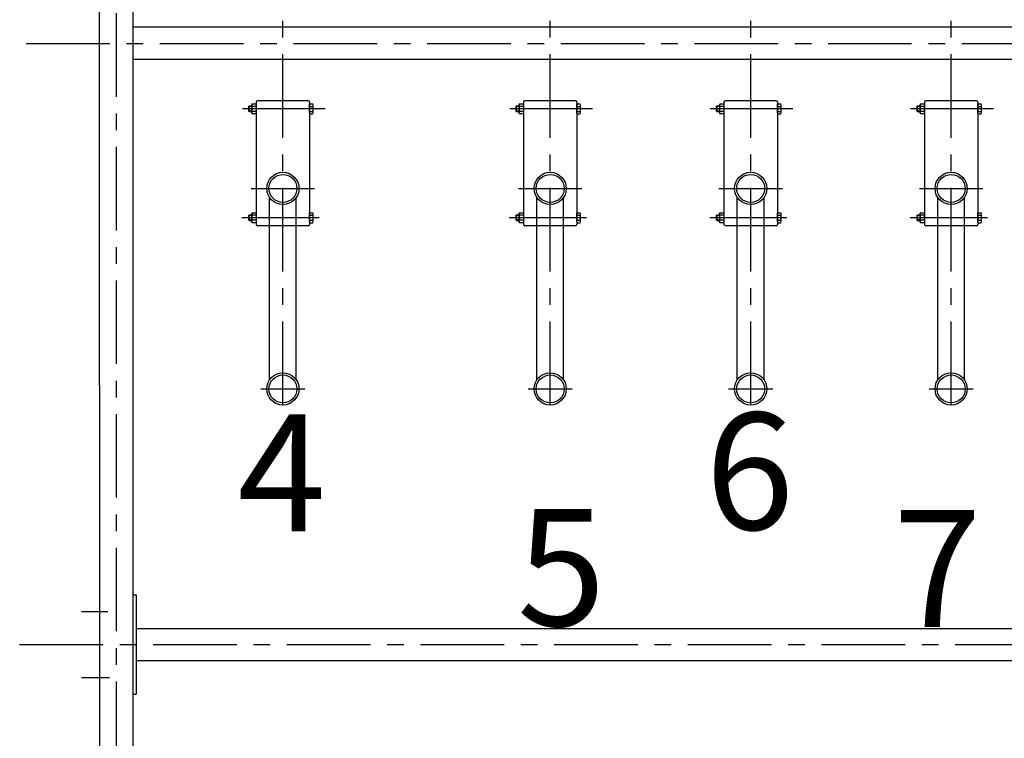
# Model space of a CAD drawing. Units: millimetres. Extents: x 11272 to 106846, y 7967 to 69090.
# Drawn here: x 29790 to 31264, y 55258 to 56333 of the extents above; entities that cross this region are included whole.
import ezdxf

# ---------------------------------------------------------------- set-up
doc = ezdxf.new("R2010")
doc.units = ezdxf.units.MM
doc.linetypes.add('AXES', pattern=[2, 1.25, -0.25, 0.25, -0.25])
for name, color, linetype in [('Axes', 1, 'AXES'), ('Fin', 1, 'Continuous'), ('Fort', 7, 'Continuous')]:
    doc.layers.add(name, color=color, linetype=linetype)
doc.styles.add('ARIAL', font='arial.ttf')

# ---------------------------------------------------------------- blocks, each defined once
blk = doc.blocks.new('ECM8HP')
at = {"color": 0, "linetype": 'ByBlock'}
for p, q in [((-7.5, 5.8), (-6.5, 6.4)), ((-7.5, 5.8), (-7.5, 0.6)), ((-6.5, 0), (-7.5, 0.6)), ((-6.5, 6.4), (0, 6.4)), ((-6.5, 0), (0, 0)), ((-3.8, 0.6), (-3.8, 5.8)), ((0, 6.4), (6.5, 6.4)), ((0, 0), (6.5, 0)), ((3.8, 0.6), (3.8, 5.8)), ((6.5, 6.4), (7.5, 5.8)), ((7.5, 0.6), (6.5, 0)), ((7.5, 0.6), (7.5, 5.8))]:
    blk.add_line(p, q, dxfattribs=at)
for centre, radius, start, end in [((-5.6, 3.1), 3.32, 55.5539, 124.4461), ((-5.6, 3.3), 3.32, 235.5539, 304.4461), ((0, -6), 12.4, 72.3789, 107.6211), ((0, 12.4), 12.4, 252.3789, 287.6211), ((5.6, 3.1), 3.32, 55.5539, 124.4461), ((5.6, 3.3), 3.32, 235.5539, 304.4461)]:
    blk.add_arc(centre, radius, start, end, dxfattribs=at)

msp = doc.modelspace()

# ---------------------------------------------------------------- linework, layer by layer
at = {"layer": 'Axes', "ltscale": 100}
for p, q in [((30184.2, 55756.3), (30184.2, 59213.9)), ((30584.2, 55756.3), (30584.2, 59213.9)), ((30884.2, 55756.3), (30884.2, 59213.9)), ((31184.2, 55756.3), (31184.2, 59213.9)), ((29934.1, 59142.7), (29934.9, 54097.5)), ((29800.1, 56297.5), (39400.3, 56297.5)), ((30647.5, 56199.4), (30523.6, 56199.4)), ((30947.5, 56199.4), (30823.6, 56199.4)), ((31247.5, 56199.4), (31123.6, 56199.4)), ((30536.8, 56080.4), (30631.6, 56080.4)), ((30551.1, 56080.4), (30617.2, 56080.4)), ((30836.8, 56080.4), (30931.6, 56080.4)), ((30851.1, 56080.4), (30917.2, 56080.4)), ((31136.8, 56080.4), (31231.6, 56080.4)), ((31151.1, 56080.4), (31217.2, 56080.4)), ((30638.4, 56036.6), (30522.9, 56036.6)), ((30938.4, 56036.6), (30822.9, 56036.6)), ((31238.4, 56036.6), (31122.9, 56036.6)), ((30551.1, 55780.4), (30617.2, 55780.4)), ((30851.1, 55780.4), (30917.2, 55780.4)), ((31151.1, 55780.4), (31217.2, 55780.4)), ((29882.9, 55447.1), (29922.2, 55447.1)), ((29790.3, 55397.9), (39390.5, 55397.9)), ((29882.9, 55348.8), (29924.9, 55348.8))]:
    msp.add_line(p, q, dxfattribs=at)
at = {"layer": 'Fin'}
for p, q in [((29909.5, 56347.5), (29909.9, 54177.5)), ((29959.5, 56347.5), (29959.9, 54177.5)), ((32746.5, 56321.7), (29959.5, 56321.7)), ((32796.6, 56273.4), (29959.5, 56273.4)), ((29959.7, 55472.1), (29964.7, 55472.1)), ((29964.7, 55472.1), (29964.7, 55323.8)), ((29964.7, 55422.1), (32709.7, 55422.1)), ((29964.7, 55373.8), (31381.9, 55373.8)), ((29959.7, 55323.8), (29964.7, 55323.8))]:
    msp.add_line(p, q, dxfattribs=at)
at = {"layer": 'Fort'}
for p, q in [((30222.2, 56211.4), (30146.2, 56211.4)), ((30622.2, 56211.4), (30546.2, 56211.4)), ((30922.2, 56211.4), (30846.2, 56211.4)), ((31222.2, 56211.4), (31146.2, 56211.4)), ((30247.5, 56199.4), (30123.6, 56199.4)), ((30132.8, 56202.8), (30133.5, 56203.4)), ((30137.8, 56202.8), (30132.8, 56202.8)), ((30132.8, 56202.8), (30132.8, 56196.1)), ((30137.8, 56196.1), (30132.8, 56196.1)), ((30132.8, 56196.1), (30133.5, 56195.4)), ((30137.8, 56203.4), (30133.5, 56203.4)), ((30133.5, 56203.4), (30133.5, 56195.4)), ((30137.8, 56203.4), (30137.8, 56195.4)), ((30144.2, 56209.4), (30144.2, 56026.6)), ((30224.2, 56209.4), (30224.2, 56026.6)), ((30224.2, 56205.1), (30224.2, 56206.9)), ((30224.2, 56206.9), (30229.2, 56206.9)), ((30224.2, 56193.7), (30224.2, 56205.1)), ((30224.2, 56203.2), (30229.2, 56203.2)), ((30229.7, 56193.8), (30229.7, 56205.1)), ((30532.8, 56202.8), (30533.5, 56203.4)), ((30537.8, 56202.8), (30532.8, 56202.8)), ((30532.8, 56202.8), (30532.8, 56196.1)), ((30537.8, 56196.1), (30532.8, 56196.1)), ((30532.8, 56196.1), (30533.5, 56195.4)), ((30537.8, 56203.4), (30533.5, 56203.4)), ((30533.5, 56203.4), (30533.5, 56195.4)), ((30537.8, 56203.4), (30537.8, 56195.4)), ((30544.2, 56209.4), (30544.2, 56026.6)), ((30624.2, 56209.4), (30624.2, 56026.6)), ((30624.2, 56205.1), (30624.2, 56206.9)), ((30624.2, 56206.9), (30629.2, 56206.9)), ((30624.2, 56193.7), (30624.2, 56205.1)), ((30624.2, 56203.2), (30629.2, 56203.2)), ((30629.7, 56193.8), (30629.7, 56205.1)), ((30832.8, 56202.8), (30833.5, 56203.4)), ((30837.8, 56202.8), (30832.8, 56202.8)), ((30832.8, 56202.8), (30832.8, 56196.1)), ((30837.8, 56196.1), (30832.8, 56196.1)), ((30832.8, 56196.1), (30833.5, 56195.4)), ((30837.8, 56203.4), (30833.5, 56203.4)), ((30833.5, 56203.4), (30833.5, 56195.4)), ((30837.8, 56203.4), (30837.8, 56195.4)), ((30844.2, 56209.4), (30844.2, 56026.6)), ((30924.2, 56209.4), (30924.2, 56026.6)), ((30924.2, 56205.1), (30924.2, 56206.9)), ((30924.2, 56206.9), (30929.2, 56206.9)), ((30924.2, 56193.7), (30924.2, 56205.1)), ((30924.2, 56203.2), (30929.2, 56203.2)), ((30929.7, 56193.8), (30929.7, 56205.1)), ((31132.8, 56202.8), (31133.5, 56203.4)), ((31137.8, 56202.8), (31132.8, 56202.8)), ((31132.8, 56202.8), (31132.8, 56196.1)), ((31137.8, 56196.1), (31132.8, 56196.1)), ((31132.8, 56196.1), (31133.5, 56195.4)), ((31137.8, 56203.4), (31133.5, 56203.4)), ((31133.5, 56203.4), (31133.5, 56195.4)), ((31137.8, 56203.4), (31137.8, 56195.4)), ((31144.2, 56209.4), (31144.2, 56026.6)), ((31224.2, 56209.4), (31224.2, 56026.6)), ((31224.2, 56205.1), (31224.2, 56206.9)), ((31224.2, 56206.9), (31229.2, 56206.9)), ((31224.2, 56193.7), (31224.2, 56205.1)), ((31224.2, 56203.2), (31229.2, 56203.2)), ((31229.7, 56193.8), (31229.7, 56205.1)), ((30133.5, 56195.4), (30137.8, 56195.4)), ((30224.2, 56195.7), (30229.2, 56195.7)), ((30224.2, 56193.7), (30224.2, 56191.9)), ((30224.2, 56191.9), (30229.2, 56191.9)), ((30533.5, 56195.4), (30537.8, 56195.4)), ((30624.2, 56195.7), (30629.2, 56195.7)), ((30624.2, 56193.7), (30624.2, 56191.9)), ((30624.2, 56191.9), (30629.2, 56191.9)), ((30833.5, 56195.4), (30837.8, 56195.4)), ((30924.2, 56195.7), (30929.2, 56195.7)), ((30924.2, 56193.7), (30924.2, 56191.9)), ((30924.2, 56191.9), (30929.2, 56191.9)), ((31133.5, 56195.4), (31137.8, 56195.4)), ((31224.2, 56195.7), (31229.2, 56195.7)), ((31224.2, 56193.7), (31224.2, 56191.9)), ((31224.2, 56191.9), (31229.2, 56191.9)), ((30136.8, 56080.4), (30231.6, 56080.4)), ((30151.1, 56080.4), (30217.2, 56080.4)), ((30164.2, 55794), (30164.2, 56066.9)), ((30204.2, 55794), (30204.2, 56066.9)), ((30564.2, 55794), (30564.2, 56066.9)), ((30604.2, 55794), (30604.2, 56066.9)), ((30864.2, 55794), (30864.2, 56066.9)), ((30904.2, 55794), (30904.2, 56066.9)), ((31164.2, 55794), (31164.2, 56066.9)), ((31204.2, 55794), (31204.2, 56066.9)), ((30238.4, 56036.6), (30122.9, 56036.6)), ((30132.8, 56040), (30133.5, 56040.6)), ((30132.8, 56040), (30132.8, 56033.3)), ((30137.8, 56040), (30132.8, 56040)), ((30133.5, 56040.6), (30133.5, 56032.6)), ((30137.8, 56040.6), (30133.5, 56040.6)), ((30137.8, 56040.6), (30137.8, 56032.6)), ((30224.2, 56044.1), (30229.2, 56044.1)), ((30224.2, 56042.3), (30224.2, 56044.1)), ((30224.2, 56030.9), (30224.2, 56042.3)), ((30224.2, 56040.4), (30229.2, 56040.4)), ((30229.7, 56031), (30229.7, 56042.3)), ((30532.8, 56040), (30533.5, 56040.6)), ((30532.8, 56040), (30532.8, 56033.3)), ((30537.8, 56040), (30532.8, 56040)), ((30533.5, 56040.6), (30533.5, 56032.6)), ((30537.8, 56040.6), (30533.5, 56040.6)), ((30537.8, 56040.6), (30537.8, 56032.6)), ((30624.2, 56044.1), (30629.2, 56044.1)), ((30624.2, 56042.3), (30624.2, 56044.1)), ((30624.2, 56030.9), (30624.2, 56042.3)), ((30624.2, 56040.4), (30629.2, 56040.4)), ((30629.7, 56031), (30629.7, 56042.3)), ((30832.8, 56040), (30833.5, 56040.6)), ((30832.8, 56040), (30832.8, 56033.3)), ((30837.8, 56040), (30832.8, 56040)), ((30833.5, 56040.6), (30833.5, 56032.6)), ((30837.8, 56040.6), (30833.5, 56040.6)), ((30837.8, 56040.6), (30837.8, 56032.6)), ((30924.2, 56044.1), (30929.2, 56044.1)), ((30924.2, 56042.3), (30924.2, 56044.1)), ((30924.2, 56030.9), (30924.2, 56042.3)), ((30924.2, 56040.4), (30929.2, 56040.4)), ((30929.7, 56031), (30929.7, 56042.3)), ((31132.8, 56040), (31133.5, 56040.6)), ((31132.8, 56040), (31132.8, 56033.3)), ((31137.8, 56040), (31132.8, 56040)), ((31133.5, 56040.6), (31133.5, 56032.6)), ((31137.8, 56040.6), (31133.5, 56040.6)), ((31137.8, 56040.6), (31137.8, 56032.6)), ((31224.2, 56044.1), (31229.2, 56044.1)), ((31224.2, 56042.3), (31224.2, 56044.1)), ((31224.2, 56030.9), (31224.2, 56042.3)), ((31224.2, 56040.4), (31229.2, 56040.4)), ((31229.7, 56031), (31229.7, 56042.3)), ((30132.8, 56033.3), (30133.5, 56032.6)), ((30137.8, 56033.3), (30132.8, 56033.3)), ((30133.5, 56032.6), (30137.8, 56032.6)), ((30222.2, 56024.6), (30146.2, 56024.6)), ((30224.2, 56032.9), (30229.2, 56032.9)), ((30224.2, 56030.9), (30224.2, 56029.1)), ((30224.2, 56029.1), (30229.2, 56029.1)), ((30532.8, 56033.3), (30533.5, 56032.6)), ((30537.8, 56033.3), (30532.8, 56033.3)), ((30533.5, 56032.6), (30537.8, 56032.6)), ((30622.2, 56024.6), (30546.2, 56024.6)), ((30624.2, 56032.9), (30629.2, 56032.9)), ((30624.2, 56030.9), (30624.2, 56029.1)), ((30624.2, 56029.1), (30629.2, 56029.1)), ((30832.8, 56033.3), (30833.5, 56032.6)), ((30837.8, 56033.3), (30832.8, 56033.3)), ((30833.5, 56032.6), (30837.8, 56032.6)), ((30922.2, 56024.6), (30846.2, 56024.6)), ((30924.2, 56032.9), (30929.2, 56032.9)), ((30924.2, 56030.9), (30924.2, 56029.1)), ((30924.2, 56029.1), (30929.2, 56029.1)), ((31132.8, 56033.3), (31133.5, 56032.6)), ((31137.8, 56033.3), (31132.8, 56033.3)), ((31133.5, 56032.6), (31137.8, 56032.6)), ((31222.2, 56024.6), (31146.2, 56024.6)), ((31224.2, 56032.9), (31229.2, 56032.9)), ((31224.2, 56030.9), (31224.2, 56029.1)), ((31224.2, 56029.1), (31229.2, 56029.1)), ((30151.1, 55780.4), (30217.2, 55780.4))]:
    msp.add_line(p, q, dxfattribs=at)
for centre, radius in [((30184.2, 56080.4), 24.1), ((30184.2, 56080.4), 20.9), ((30584.2, 56080.4), 24.1), ((30584.2, 56080.4), 20.9), ((30884.2, 56080.4), 24.1), ((30884.2, 56080.4), 20.9), ((31184.2, 56080.4), 24.1), ((31184.2, 56080.4), 20.9), ((30184.2, 55780.4), 24.1), ((30184.2, 55780.4), 20.9), ((30584.2, 55780.4), 24.1), ((30584.2, 55780.4), 20.9), ((30884.2, 55780.4), 24.1), ((30884.2, 55780.4), 20.9), ((31184.2, 55780.4), 24.1), ((31184.2, 55780.4), 20.9)]:
    msp.add_circle(centre, radius, dxfattribs=at)
for centre, radius, start, end in [((30146.2, 56209.4), 2, 90, 180), ((30222.2, 56209.4), 2, 0, 90), ((30546.2, 56209.4), 2, 90, 180), ((30846.2, 56209.4), 2, 90, 180), ((31146.2, 56209.4), 2, 90, 180), ((30225.5, 56205.1), 4.18, 333.2971, 26.7029), ((30213.7, 56199.4), 16, 346.4648, 13.5352), ((30625.5, 56205.1), 4.18, 333.2971, 26.7029), ((30613.7, 56199.4), 16, 346.4648, 13.5352), ((30925.5, 56205.1), 4.18, 333.2971, 26.7029), ((30913.7, 56199.4), 16, 346.4648, 13.5352), ((31225.5, 56205.1), 4.18, 333.2971, 26.7029), ((31213.7, 56199.4), 16, 346.4648, 13.5352), ((30225.5, 56193.8), 4.18, 333.2971, 26.7029), ((30625.5, 56193.8), 4.18, 333.2971, 26.7029), ((30925.5, 56193.8), 4.18, 333.2971, 26.7029), ((31225.5, 56193.8), 4.18, 333.2971, 26.7029), ((30225.5, 56042.3), 4.18, 333.2971, 26.7029), ((30213.7, 56036.6), 16, 346.4648, 13.5352), ((30625.5, 56042.3), 4.18, 333.2971, 26.7029), ((30613.7, 56036.6), 16, 346.4648, 13.5352), ((30925.5, 56042.3), 4.18, 333.2971, 26.7029), ((30913.7, 56036.6), 16, 346.4648, 13.5352), ((31225.5, 56042.3), 4.18, 333.2971, 26.7029), ((31213.7, 56036.6), 16, 346.4648, 13.5352), ((30146.2, 56026.6), 2, 180, 270), ((30222.2, 56026.6), 2, 270, 0), ((30225.5, 56031), 4.18, 333.2971, 26.7029), ((30622.2, 56026.6), 2, 270, 0), ((30625.5, 56031), 4.18, 333.2971, 26.7029), ((30922.2, 56026.6), 2, 270, 0), ((30925.5, 56031), 4.18, 333.2971, 26.7029), ((31222.2, 56026.6), 2, 270, 0), ((31225.5, 56031), 4.18, 333.2971, 26.7029)]:
    msp.add_arc(centre, radius, start, end, dxfattribs=at)
at = {"layer": 'Fort', "ltscale": 2}
for centre, start, end in [((30622.2, 56209.4), 0, 90), ((30922.2, 56209.4), 0, 90), ((31222.2, 56209.4), 0, 90), ((30546.2, 56026.6), 180, 270), ((30846.2, 56026.6), 180, 270), ((31146.2, 56026.6), 180, 270)]:
    msp.add_arc(centre, 2, start, end, dxfattribs=at)

# ---------------------------------------------------------------- block references
at = {"layer": 'Fort', "xscale": -1, "rotation": 90}
for p in [(30144.2, 56199.4), (30544.2, 56199.4), (30844.2, 56199.4), (31144.2, 56199.4), (30144.2, 56036.6), (30544.2, 56036.6), (30844.2, 56036.6), (31144.2, 56036.6)]:
    msp.add_blockref('ECM8HP', p, dxfattribs=at)

# ---------------------------------------------------------------- texts
at = {"layer": 'Fort', "style": 'ARIAL'}
for s, p in [('4', (30116.1, 55567.4)), ('6', (30816.4, 55569.8)), ('5', (30534.5, 55425.6)), ('7', (31097.3, 55424.3))]:
    msp.add_text(s, height=175, dxfattribs=at).set_placement(p)

doc.saveas('drawing.dxf')
